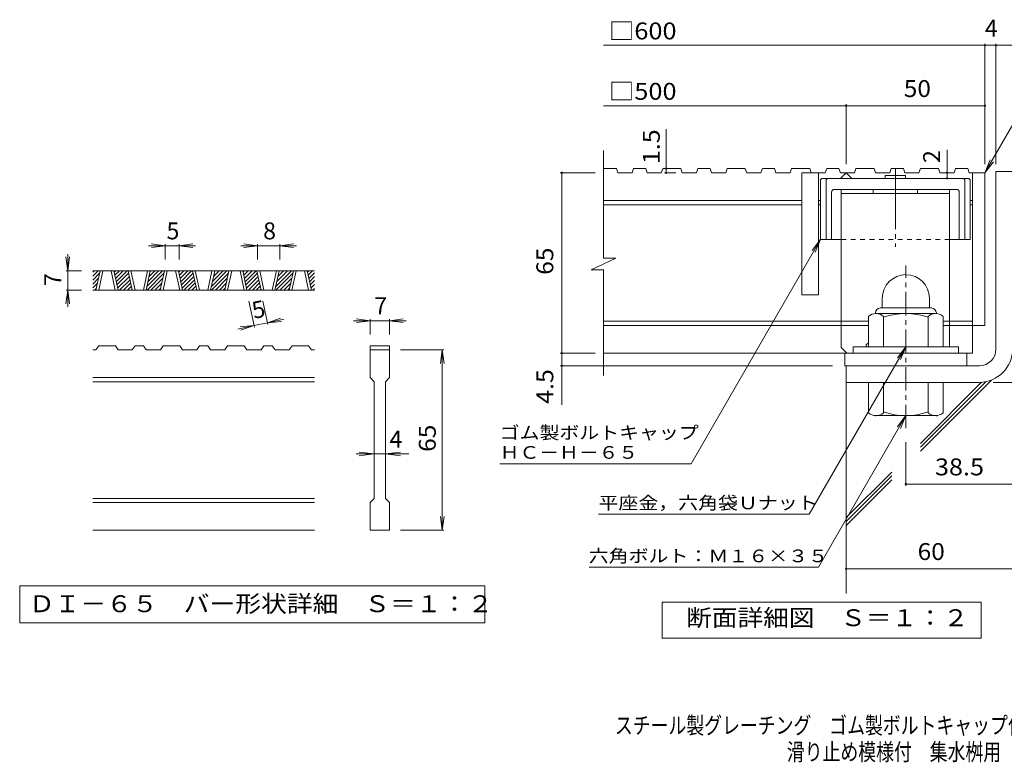
# Model space of a CAD drawing. Units: millimetres. Extents: x -1816 to 1960, y -1356 to 1374.
# Drawn here: x -1816 to -41, y -1356 to -18 of the extents above; entities that cross this region are included whole.
import ezdxf

# ---------------------------------------------------------------- set-up
doc = ezdxf.new("R2010")
doc.units = ezdxf.units.MM
doc.header["$LTSCALE"] = 10
for name, pattern in [('JWW_CENTER1', [6.773333, 4.233333, -0.846667, 0.846667, -0.846667]), ('JWW_CENTER2', [13.546667, 11.006667, -0.846667, 0.846667, -0.846667]), ('JWW_DASHED1', [1.693333, 0.846667, -0.846667])]:
    doc.linetypes.add(name, pattern=pattern)
for name, color, linetype in [('D-0', 7, 'Continuous'), ('D-1', 7, 'Continuous'), ('D-2', 7, 'Continuous'), ('D-4', 7, 'Continuous'), ('D-5', 7, 'Continuous'), ('D-6', 7, 'Continuous'), ('D-7', 7, 'Continuous'), ('D-8', 7, 'Continuous'), ('F-Fﾚｲﾔ', 7, 'Continuous')]:
    doc.layers.add(name, color=color, linetype=linetype)
doc.styles.add('ＭＳ ゴシック', font='txt', dxfattribs={"height": 1})

msp = doc.modelspace()

# ---------------------------------------------------------------- linework, layer by layer
at = {"layer": 'D-0', "color": 3, "linetype": 'Continuous', "lineweight": 9}
for p, q in [((-1283.9, -470.5), (-1683.9, -470.5)), ((-1683.9, -473.1), (-1681.3, -470.5)), ((-1683.9, -480.2), (-1674.2, -470.5)), ((-1683.9, -487.3), (-1671.7, -475)), ((-1678.2, -505.5), (-1670.7, -470.5)), ((-1673.2, -505.5), (-1665.7, -470.5)), ((-1650.7, -470.5), (-1643.2, -505.5)), ((-1645.7, -470.5), (-1638.2, -505.5)), ((-1645.2, -472.8), (-1642.9, -470.5)), ((-1644, -478.6), (-1635.9, -470.5)), ((-1642.7, -484.4), (-1628.8, -470.5)), ((-1641.5, -490.3), (-1621.7, -470.5)), ((-1640.2, -496.1), (-1619.2, -475)), ((-1612.6, -505.5), (-1620.1, -470.5)), ((-1607.6, -505.5), (-1615.1, -470.5)), ((-1585.2, -470.5), (-1592.6, -505.5)), ((-1580.1, -470.5), (-1587.6, -505.5)), ((-1586.1, -498.6), (-1558.1, -470.5)), ((-1586, -505.5), (-1555.5, -475)), ((-1584.2, -489.6), (-1565.1, -470.5)), ((-1582.3, -480.6), (-1572.2, -470.5)), ((-1580.4, -471.6), (-1579.3, -470.5)), ((-1562.1, -505.5), (-1554.6, -470.5)), ((-1557.1, -505.5), (-1549.6, -470.5)), ((-1534.6, -470.5), (-1527.1, -505.5)), ((-1529.6, -470.5), (-1522.1, -505.5)), ((-1529.1, -472.8), (-1526.8, -470.5)), ((-1527.8, -478.6), (-1519.7, -470.5)), ((-1526.6, -484.4), (-1512.7, -470.5)), ((-1525.3, -490.3), (-1505.6, -470.5)), ((-1524.1, -496.1), (-1503, -475)), ((-1496.5, -505.5), (-1504, -470.5)), ((-1491.5, -505.5), (-1499, -470.5)), ((-1469, -470.5), (-1476.5, -505.5)), ((-1464, -470.5), (-1471.5, -505.5)), ((-1470, -498.6), (-1441.9, -470.5)), ((-1469.9, -505.5), (-1439.4, -475)), ((-1468.1, -489.6), (-1449, -470.5)), ((-1466.2, -480.6), (-1456.1, -470.5)), ((-1464.2, -471.6), (-1463.2, -470.5)), ((-1445.9, -505.5), (-1438.4, -470.5)), ((-1440.9, -505.5), (-1433.4, -470.5)), ((-1418.4, -470.5), (-1410.9, -505.5)), ((-1413.4, -470.5), (-1405.9, -505.5)), ((-1412.9, -472.8), (-1410.7, -470.5)), ((-1411.7, -478.6), (-1403.6, -470.5)), ((-1410.5, -484.4), (-1396.5, -470.5)), ((-1409.2, -490.3), (-1389.5, -470.5)), ((-1408, -496.1), (-1386.9, -475)), ((-1380.4, -505.5), (-1387.9, -470.5)), ((-1375.4, -505.5), (-1382.9, -470.5)), ((-1352.9, -470.5), (-1360.4, -505.5)), ((-1347.9, -470.5), (-1355.4, -505.5)), ((-1353.9, -498.6), (-1325.8, -470.5)), ((-1353.7, -505.5), (-1323.3, -475)), ((-1351.9, -489.6), (-1332.9, -470.5)), ((-1350, -480.6), (-1340, -470.5)), ((-1348.1, -471.6), (-1347, -470.5)), ((-1329.8, -505.5), (-1322.3, -470.5)), ((-1324.8, -505.5), (-1317.3, -470.5)), ((-1302.3, -470.5), (-1294.8, -505.5)), ((-1297.3, -470.5), (-1289.8, -505.5)), ((-1296.8, -472.8), (-1294.5, -470.5)), ((-1295.6, -478.6), (-1287.5, -470.5)), ((-1294.3, -484.4), (-1283.9, -474)), ((-1683.9, -494.4), (-1673.6, -484)), ((-1683.9, -501.4), (-1675.5, -493)), ((-1639, -501.9), (-1617.9, -480.8)), ((-1635.5, -505.5), (-1616.7, -486.7)), ((-1628.4, -505.5), (-1615.4, -492.5)), ((-1578.9, -505.5), (-1557.5, -484)), ((-1571.9, -505.5), (-1559.4, -493)), ((-1522.8, -501.9), (-1501.8, -480.8)), ((-1519.4, -505.5), (-1500.5, -486.7)), ((-1512.3, -505.5), (-1499.3, -492.5)), ((-1462.8, -505.5), (-1441.3, -484)), ((-1455.7, -505.5), (-1443.3, -493)), ((-1406.7, -501.9), (-1385.7, -480.8)), ((-1403.2, -505.5), (-1384.4, -486.7)), ((-1396.2, -505.5), (-1383.2, -492.5)), ((-1346.7, -505.5), (-1325.2, -484)), ((-1339.6, -505.5), (-1327.1, -493)), ((-1293.1, -490.3), (-1283.9, -481.1)), ((-1291.8, -496.1), (-1283.9, -488.2)), ((-1290.6, -501.9), (-1283.9, -495.2)), ((-1283.9, -505.5), (-1683.9, -505.5)), ((-1680.9, -505.5), (-1677.4, -502)), ((-1621.4, -505.5), (-1614.2, -498.3)), ((-1614.3, -505.5), (-1612.9, -504.1)), ((-1564.8, -505.5), (-1561.3, -502)), ((-1505.2, -505.5), (-1498, -498.3)), ((-1498.2, -505.5), (-1496.8, -504.1)), ((-1448.7, -505.5), (-1445.2, -502)), ((-1389.1, -505.5), (-1381.9, -498.3)), ((-1382, -505.5), (-1380.7, -504.1)), ((-1332.5, -505.5), (-1329, -502)), ((-1287.1, -505.5), (-1283.9, -502.3)), ((-1678.1, -613), (-1683.9, -613)), ((-1678.1, -613), (-1673.1, -605.5)), ((-1643.1, -605.5), (-1673.1, -605.5)), ((-1643.1, -605.5), (-1638.1, -613)), ((-1612.6, -613), (-1638.1, -613)), ((-1612.6, -613), (-1607.6, -605.5)), ((-1592.6, -605.5), (-1607.6, -605.5)), ((-1592.6, -605.5), (-1587.5, -613)), ((-1562, -613), (-1587.5, -613)), ((-1562, -613), (-1557, -605.5)), ((-1527, -605.5), (-1557, -605.5)), ((-1527, -605.5), (-1522, -613)), ((-1496.4, -613), (-1522, -613)), ((-1496.4, -613), (-1491.4, -605.5)), ((-1476.4, -605.5), (-1491.4, -605.5)), ((-1476.4, -605.5), (-1471.4, -613)), ((-1445.8, -613), (-1471.4, -613)), ((-1445.8, -613), (-1440.8, -605.5)), ((-1410.9, -605.5), (-1440.8, -605.5)), ((-1410.9, -605.5), (-1405.9, -613)), ((-1380.3, -613), (-1405.9, -613)), ((-1380.3, -613), (-1375.3, -605.5)), ((-1360.3, -605.5), (-1375.3, -605.5)), ((-1360.3, -605.5), (-1355.3, -613)), ((-1329.7, -613), (-1355.3, -613)), ((-1329.7, -613), (-1324.7, -605.5)), ((-1294.7, -605.5), (-1324.7, -605.5)), ((-1294.7, -605.5), (-1289.7, -613)), ((-1283.9, -613), (-1289.7, -613)), ((-1183.9, -605.5), (-1183.9, -613)), ((-1183.9, -605.5), (-1148.9, -605.5)), ((-1183.9, -613), (-1148.9, -613)), ((-1183.9, -663), (-1183.9, -613)), ((-1148.9, -605.5), (-1148.9, -613)), ((-1148.9, -613), (-1148.9, -663)), ((-1283.9, -663), (-1683.9, -663)), ((-1283.9, -670.5), (-1683.9, -670.5)), ((-1183.9, -663), (-1176.4, -670.5)), ((-1176.4, -880.5), (-1176.4, -670.5)), ((-1156.4, -670.5), (-1148.9, -663)), ((-1156.4, -670.5), (-1156.4, -880.5)), ((-1283.9, -880.5), (-1683.9, -880.5)), ((-1183.9, -888), (-1176.4, -880.5)), ((-1156.4, -880.5), (-1148.9, -888)), ((-1283.9, -888), (-1683.9, -888)), ((-1183.9, -938), (-1183.9, -888)), ((-1148.9, -888), (-1148.9, -938)), ((-1283.9, -938), (-1683.9, -938)), ((-1148.9, -938), (-1183.9, -938))]:
    msp.add_line(p, q, dxfattribs=at)
at = {"layer": 'D-0', "color": 7, "linetype": 'Continuous', "lineweight": 9}
for p, q in [((-1815.6, -1038), (-1815.6, -1104.5)), ((-977.3, -1038), (-1815.6, -1038)), ((-977.3, -1104.5), (-977.3, -1038)), ((-1815.6, -1104.5), (-977.3, -1104.5))]:
    msp.add_line(p, q, dxfattribs=at)
at = {"layer": 'D-1', "color": 2, "linetype": 'Continuous', "lineweight": 9}
for p, q in [((-55.7, -291.5), (-25.7, -291.5)), ((-55.7, -611.5), (-55.7, -291.5)), ((-260.7, -520), (-260.7, -537.5)), ((-175.7, -520), (-175.7, -537.5)), ((-273.2, -546.5), (-273.2, -547.5)), ((-164.5, -547.5), (-272, -547.5)), ((-264.2, -537.5), (-172.2, -537.5)), ((-163.2, -546.5), (-163.2, -547.5)), ((-285.7, -607.5), (-285.7, -552.7)), ((-258.2, -607.5), (-258.2, -552.7)), ((-178.2, -607.5), (-178.2, -552.7)), ((-150.7, -607.5), (-150.7, -552.7)), ((-123.2, -607.5), (-313.2, -607.5)), ((-313.2, -619), (-313.2, -607.5)), ((-123.2, -619), (-123.2, -607.5)), ((-85.7, -641.5), (-325.7, -641.5)), ((-325.7, -641.5), (-325.7, -671.5)), ((-85.7, -671.5), (-325.7, -671.5)), ((-285.7, -671.5), (-285.7, -726.3)), ((-258.2, -671.5), (-258.2, -726.3)), ((-178.2, -671.5), (-178.2, -726.3)), ((-150.7, -671.5), (-150.7, -726.3)), ((-273.2, -732.5), (-273.2, -731.5)), ((-164.5, -731.5), (-272, -731.5)), ((-163.2, -732.5), (-163.2, -731.5))]:
    msp.add_line(p, q, dxfattribs=at)
at = {"layer": 'D-1', "color": 2, "linetype": 'JWW_CENTER1', "lineweight": 9}
msp.add_line((-218.2, -754.1), (-218.2, -461), dxfattribs=at)
at = {"layer": 'D-1', "color": 2, "linetype": 'Continuous', "lineweight": 9}
for centre, radius, start, end in [((-218.2, -520), 42.5, 90, 180), ((-218.2, -520), 42.4, 0, 90), ((-272, -568.3), 20.8, 48.6201, 131.3816), ((-264.2, -546.5), 9, 90, 180), ((-218.2, -667.5), 120, 70.5288, 109.4712), ((-164.5, -568.3), 20.8, 48.6183, 131.3799), ((-172.2, -546.5), 9, 0, 90), ((-85.7, -611.5), 30, 270, 0), ((-85.7, -611.5), 60, 270, 0), ((-272, -710.7), 20.8, 228.6183, 311.3799), ((-218.2, -611.5), 120, 250.5288, 289.4712), ((-164.5, -710.7), 20.8, 228.6201, 311.3816)]:
    msp.add_arc(centre, radius, start, end, dxfattribs=at)
at = {"layer": 'D-2', "color": 3, "linetype": 'Continuous', "lineweight": 9}
for p, q in [((-763.4, -447.9), (-763.4, -254)), ((-739.9, -286.5), (-763.4, -286.5)), ((-739.9, -286.5), (-737.3, -294)), ((-711.7, -294), (-737.3, -294)), ((-709.2, -286.5), (-711.7, -294)), ((-687.2, -286.5), (-709.2, -286.5)), ((-687.2, -286.5), (-684.6, -294)), ((-659, -294), (-684.6, -294)), ((-656.5, -286.5), (-659, -294)), ((-623.7, -286.5), (-656.5, -286.5)), ((-623.7, -286.5), (-621.2, -294)), ((-595.6, -294), (-621.2, -294)), ((-593.1, -286.5), (-595.6, -294)), ((-571, -286.5), (-593.1, -286.5)), ((-571, -286.5), (-568.5, -294)), ((-542.9, -294), (-568.5, -294)), ((-540.3, -286.5), (-542.9, -294)), ((-507.6, -286.5), (-540.3, -286.5)), ((-507.6, -286.5), (-505, -294)), ((-479.5, -294), (-505, -294)), ((-476.9, -286.5), (-479.5, -294)), ((-454.9, -286.5), (-476.9, -286.5)), ((-454.9, -286.5), (-452.3, -294)), ((-426.8, -294), (-452.3, -294)), ((-424.2, -286.5), (-426.8, -294)), ((-391.5, -286.5), (-424.2, -286.5)), ((-405.7, -294), (-405.7, -514)), ((-363.4, -294), (-405.7, -294)), ((-391.5, -286.5), (-388.9, -294)), ((-375.7, -294), (-375.7, -514)), ((-360.8, -286.5), (-363.4, -294)), ((-338.8, -286.5), (-360.8, -286.5)), ((-338.8, -286.5), (-336.2, -294)), ((-310.6, -294), (-336.2, -294)), ((-335.7, -304), (-325.7, -294)), ((-325.7, -294), (-315.7, -304)), ((-308.1, -286.5), (-310.6, -294)), ((-275.3, -286.5), (-308.1, -286.5)), ((-275.3, -286.5), (-272.8, -294)), ((-247.2, -294), (-272.8, -294)), ((-244.7, -286.5), (-247.2, -294)), ((-222.6, -286.5), (-244.7, -286.5)), ((-222.6, -286.5), (-220.1, -294)), ((-194.5, -294), (-220.1, -294)), ((-191.9, -286.5), (-194.5, -294)), ((-159.2, -286.5), (-191.9, -286.5)), ((-159.2, -286.5), (-156.7, -294)), ((-131.1, -294), (-156.7, -294)), ((-128.5, -286.5), (-131.1, -294)), ((-106.5, -286.5), (-128.5, -286.5)), ((-106.5, -286.5), (-103.9, -294)), ((-75.7, -294), (-103.9, -294)), ((-98.2, -294), (-98.2, -619)), ((-75.7, -294), (-75.7, -569)), ((-405.7, -344), (-763.4, -344)), ((-405.7, -351.5), (-763.4, -351.5)), ((-372, -344), (-375.7, -344)), ((-372, -351.5), (-375.7, -351.5)), ((-98.2, -344), (-102, -344)), ((-98.2, -351.5), (-102, -351.5)), ((-785.5, -468.6), (-740.9, -447.9)), ((-740.9, -447.9), (-763.4, -447.9)), ((-785.5, -468.6), (-763.4, -468.6)), ((-763.4, -659), (-763.4, -468.6)), ((-375.7, -514), (-405.7, -514)), ((-285.7, -561.5), (-763.4, -561.5)), ((-98.2, -561.5), (-150.7, -561.5)), ((-285.7, -569), (-763.4, -569)), ((-98.2, -569), (-150.7, -569)), ((-75.7, -569), (-98.2, -569)), ((-98.2, -619), (-763.4, -619)), ((-328.2, -641.5), (-328.2, -619)), ((-108.2, -641.5), (-108.2, -619)), ((-328.2, -641.5), (-108.2, -641.5))]:
    msp.add_line(p, q, dxfattribs=at)
at = {"layer": 'D-4', "color": 7, "linetype": 'Continuous', "lineweight": 9}
for p, q in [((-763.4, -64.4), (3.6, -64.4)), ((-75.7, -278.6), (-75.7, -61.4)), ((-55.7, -278.6), (-55.7, -61.4)), ((-763.4, -173.1), (-75.7, -173.1)), ((-325.7, -278.6), (-325.7, -170.1)), ((-650.2, -286.5), (-650.2, -215.2)), ((-143.9, -294), (-143.9, -252.8)), ((-778.1, -294), (-841.1, -294)), ((-838.1, -711.8), (-838.1, -294)), ((-653.2, -294), (-633, -294)), ((-650.2, -286.5), (-650.2, -294)), ((-143.9, -304), (-143.9, -294)), ((-1553.4, -425.5), (-1583.4, -425.5)), ((-1553.4, -425.5), (-1578.2, -422.2)), ((-1553.4, -425.5), (-1578.2, -428.8)), ((-1553.4, -422.5), (-1553.4, -450.5)), ((-1528.4, -425.5), (-1553.4, -425.5)), ((-1528.4, -425.5), (-1503.6, -422.2)), ((-1528.4, -422.5), (-1528.4, -450.5)), ((-1528.4, -425.5), (-1503.6, -428.8)), ((-1528.4, -425.5), (-1498.4, -425.5)), ((-1386.7, -425.5), (-1416.7, -425.5)), ((-1386.7, -425.5), (-1411.5, -422.2)), ((-1386.7, -425.5), (-1411.5, -428.8)), ((-1386.7, -422.5), (-1386.7, -450.5)), ((-1346.7, -425.5), (-1386.7, -425.5)), ((-1346.7, -425.5), (-1321.9, -422.2)), ((-1346.7, -422.5), (-1346.7, -450.5)), ((-1346.7, -425.5), (-1321.9, -428.8)), ((-1346.7, -425.5), (-1316.7, -425.5)), ((-1728.9, -470.5), (-1728.9, -440.5)), ((-1728.9, -470.5), (-1732.2, -445.7)), ((-1728.9, -470.5), (-1725.7, -445.7)), ((-1731.9, -470.5), (-1703.9, -470.5)), ((-1728.9, -470.5), (-1728.9, -505.5)), ((-1728.9, -505.5), (-1732.2, -530.3)), ((-1731.9, -505.5), (-1703.9, -505.5)), ((-1728.9, -505.5), (-1725.7, -530.3)), ((-1728.9, -505.5), (-1728.9, -535.5)), ((-1392.6, -572.3), (-1402.7, -525.1)), ((-1368.2, -567.1), (-1377.2, -525.1)), ((-1368.8, -564.2), (-1393.3, -569.4)), ((-1368.8, -564.2), (-1345.3, -555.8)), ((-1368.8, -564.2), (-1339.5, -557.9)), ((-1368.8, -564.2), (-1343.9, -562.2)), ((-1183.9, -560.5), (-1213.9, -560.5)), ((-1183.9, -560.5), (-1208.7, -557.2)), ((-1183.9, -560.5), (-1208.7, -563.8)), ((-1183.9, -557.5), (-1183.9, -585.5)), ((-1148.9, -560.5), (-1183.9, -560.5)), ((-1148.9, -560.5), (-1124.1, -557.2)), ((-1148.9, -557.5), (-1148.9, -585.5)), ((-1148.9, -560.5), (-1124.1, -563.8)), ((-1148.9, -560.5), (-1118.9, -560.5)), ((-1393.3, -569.4), (-1422.6, -575.7)), ((-1393.3, -569.4), (-1418.2, -571.4)), ((-1393.3, -569.4), (-1416.8, -577.8)), ((-1050.9, -613), (-1128.9, -613)), ((-1053.9, -613), (-1057.2, -637.8)), ((-1053.9, -613), (-1050.7, -637.8)), ((-1053.9, -938), (-1053.9, -613)), ((-778.1, -619), (-841.1, -619)), ((-350.7, -641.5), (-841.1, -641.5)), ((-60.7, -671.5), (198.3, -671.5)), ((-218.2, -779.1), (-218.2, -857.7)), ((-1176.4, -800.5), (-1203.7, -797.2)), ((-1156.4, -800.5), (-1129.1, -797.2)), ((-1176.4, -800.5), (-1208.9, -800.5)), ((-1176.4, -800.5), (-1203.7, -803.8)), ((-1156.4, -800.5), (-1176.4, -800.5)), ((-1156.4, -800.5), (-1129.1, -803.8)), ((-1156.4, -800.5), (-1113.9, -800.5)), ((-218.2, -854.7), (-25.7, -854.7)), ((-1053.9, -938), (-1057.2, -913.2)), ((-1053.9, -938), (-1050.7, -913.2)), ((-1050.9, -938), (-1128.9, -938)), ((-325.7, -1007.3), (99.5, -1007.3))]:
    msp.add_line(p, q, dxfattribs=at)
at = {"layer": 'D-4', "color": 7, "linetype": 'Continuous', "lineweight": 9, "const_width": 2}
for points in [[(-74.7, -64.4, 0.414214), (-75.7, -63.4, 0.414214), (-76.7, -64.4, 0.414214), (-75.7, -65.4, 0.414214)], [(-54.7, -64.4, 0.414214), (-55.7, -63.4, 0.414214), (-56.7, -64.4, 0.414214), (-55.7, -65.4, 0.414214)], [(-324.7, -173.1, 0.414214), (-325.7, -172.1, 0.414214), (-326.7, -173.1, 0.414214), (-325.7, -174.1, 0.414214)], [(-74.7, -173.1, 0.414214), (-75.7, -172.1, 0.414214), (-76.7, -173.1, 0.414214), (-75.7, -174.1, 0.414214)], [(-837.1, -294, 0.414214), (-838.1, -293, 0.414214), (-839.1, -294, 0.414214), (-838.1, -295, 0.414214)], [(-649.2, -286.5, 0.414214), (-650.2, -285.5, 0.414214), (-651.2, -286.5, 0.414214), (-650.2, -287.5, 0.414214)], [(-649.2, -294, 0.414214), (-650.2, -293, 0.414214), (-651.2, -294, 0.414214), (-650.2, -295, 0.414214)], [(-142.9, -294, 0.414214), (-143.9, -293, 0.414214), (-144.9, -294, 0.414214), (-143.9, -295, 0.414214)], [(-142.9, -304, 0.414214), (-143.9, -303, 0.414214), (-144.9, -304, 0.414214), (-143.9, -305, 0.414214)], [(-837.1, -619, 0.414214), (-838.1, -618, 0.414214), (-839.1, -619, 0.414214), (-838.1, -620, 0.414214)], [(-837.1, -641.5, 0.414214), (-838.1, -640.5, 0.414214), (-839.1, -641.5, 0.414214), (-838.1, -642.5, 0.414214)], [(-217.2, -854.7, 0.414214), (-218.2, -853.7, 0.414214), (-219.2, -854.7, 0.414214), (-218.2, -855.7, 0.414214)], [(-324.7, -1007.3, 0.414214), (-325.7, -1006.3, 0.414214), (-326.7, -1007.3, 0.414214), (-325.7, -1008.3, 0.414214)]]:
    msp.add_lwpolyline(points, format="xyb", close=True, dxfattribs=at)
at = {"layer": 'D-5', "color": 7, "linetype": 'Continuous', "lineweight": 9}
for p, q in [((-75.7, -294), (30.7, -109.7)), ((-75.7, -294), (-66.2, -270.9)), ((-75.7, -294), (-60.5, -274.2)), ((-372, -414), (-605.3, -818.1)), ((-372, -414), (-387.2, -433.9)), ((-372, -414), (-381.5, -437.1)), ((-218.2, -607.5), (-392.2, -908.9)), ((-218.2, -607.5), (-233.4, -627.4)), ((-218.2, -607.5), (-227.8, -630.6)), ((-218.2, -731.5), (-375.8, -1004.5)), ((-218.2, -731.5), (-233.4, -751.4)), ((-218.2, -731.5), (-227.8, -754.6)), ((-950.3, -818.1), (-605.3, -818.1)), ((-772.2, -908.9), (-392.2, -908.9)), ((-788.9, -1004.5), (-375.8, -1004.5))]:
    msp.add_line(p, q, dxfattribs=at)
at = {"layer": 'D-5', "color": 2, "linetype": 'Continuous', "lineweight": 9}
for p, q in [((-657.7, -1132.4), (-657.7, -1067.4)), ((-657.7, -1067.4), (-82.7, -1067.4)), ((-82.7, -1067.4), (-82.7, -1132.4)), ((-82.7, -1132.4), (-657.7, -1132.4))]:
    msp.add_line(p, q, dxfattribs=at)
at = {"layer": 'D-6', "color": 6, "linetype": 'Continuous', "lineweight": 9}
for p, q in [((-325.7, -671.5), (-325.7, -1051.8)), ((-191.9, -795.6), (-63.7, -667.4)), ((-191.9, -788.5), (-73.8, -670.3)), ((-191.9, -781.4), (-81.9, -671.4)), ((-325.7, -915.2), (-243.6, -833.1)), ((-325.7, -922.3), (-243.6, -840.1)), ((-325.7, -929.3), (-243.6, -847.2))]:
    msp.add_line(p, q, dxfattribs=at)
at = {"layer": 'D-7', "color": 6, "linetype": 'Continuous', "lineweight": 9}
for p, q in [((-255.2, -299), (-255.2, -304)), ((-218.8, -299), (-255.2, -299)), ((-218.8, -299), (-218.8, -304)), ((-372, -306.5), (-369.5, -304)), ((-372, -306.5), (-372, -414)), ((-104.5, -304), (-369.5, -304)), ((-362, -306.5), (-359.5, -304)), ((-362, -306.5), (-362, -414)), ((-112, -306.5), (-114.5, -304)), ((-112, -306.5), (-112, -414)), ((-102, -306.5), (-104.5, -304)), ((-102, -306.5), (-102, -414)), ((-352, -329), (-352, -414)), ((-127, -324), (-347, -324)), ((-122, -329), (-122, -414)), ((-334.5, -414), (-372, -414)), ((-102, -414), (-139.5, -414))]:
    msp.add_line(p, q, dxfattribs=at)
at = {"layer": 'D-7', "color": 6, "linetype": 'JWW_CENTER2', "lineweight": 9}
msp.add_line((-237, -285.8), (-237, -427.3), dxfattribs=at)
at = {"layer": 'D-7', "color": 6, "linetype": 'JWW_DASHED1', "lineweight": 9}
msp.add_line((-139.5, -414), (-334.5, -414), dxfattribs=at)
at = {"layer": 'D-7', "color": 6, "linetype": 'Continuous', "lineweight": 9}
for centre, start, end in [((-347, -329), 90, 180), ((-127, -329), 0, 90)]:
    msp.add_arc(centre, 5, start, end, dxfattribs=at)
at = {"layer": 'D-8', "color": 4, "linetype": 'Continuous', "lineweight": 9}
for p, q in [((-139.5, -324), (-334.5, -324)), ((-334.5, -609), (-334.5, -324)), ((-139.5, -331.5), (-334.5, -331.5)), ((-277, -324), (-277, -331.5)), ((-197, -324), (-197, -331.5)), ((-139.5, -607.5), (-139.5, -324)), ((-289.5, -604), (-285.7, -600.3)), ((-334.5, -609), (-324.5, -619)), ((-289.5, -607.5), (-289.5, -604))]:
    msp.add_line(p, q, dxfattribs=at)

# ---------------------------------------------------------------- texts
at = {"layer": 'D-0', "color": 2, "linetype": 'Continuous', "lineweight": 9, "style": 'ＭＳ ゴシック', "width": 1.118056}
msp.add_text('ＤＩ－６５\u3000バー形状詳細\u3000Ｓ＝１：２', height=30.48, dxfattribs=at).set_placement((-1798.9, -1085.6))
at = {"layer": 'D-4', "color": 2, "linetype": 'Continuous', "lineweight": 9, "style": 'ＭＳ ゴシック'}
for s, width, p in [('□600', 1.1, (-753.4, -53.7)), ('□500', 1.1, (-753.4, -162.5)), ('50', 1.0625, (-222, -157.5))]:
    msp.add_text(s, height=30.48, dxfattribs=dict(at, width=width)).set_placement(p)
for s, p in [('4', (-75.7, -48.7)), ('5', (-1550.9, -413.9)), ('8', (-1376.7, -413.9)), ('7', (-1176.4, -548.9)), ('4', (-1148.9, -788.9))]:
    msp.add_text(s, height=30.5, dxfattribs=at).set_placement(p)
at = {"layer": 'D-4', "color": 2, "linetype": 'Continuous', "lineweight": 211, "style": 'ＭＳ ゴシック'}
for s, width, p in [('1.5', 1.083333, (-661.8, -278.3)), ('65', 1.0625, (-853.7, -477.8))]:
    msp.add_text(s, height=30.48, rotation=90, dxfattribs=dict(at, width=width)).set_placement(p)
msp.add_text('2', height=30.5, rotation=90, dxfattribs=at).set_placement((-156.5, -276.3))
at = {"layer": 'D-4', "color": 2, "linetype": 'Continuous', "lineweight": 9, "style": 'ＭＳ ゴシック'}
for s, rotation, p in [('7', 90, (-1740.6, -498)), ('5', 12.079, (-1393.2, -557.5))]:
    msp.add_text(s, height=30.5, rotation=rotation, dxfattribs=at).set_placement(p)
for s, rotation, width, p in [('4.5', 90, 1.083333, (-853.7, -710.3)), ('65', 90, 1.0625, (-1065.6, -796.8)), ('38.5', 359.9999, 1.09375, (-165.7, -839.1))]:
    msp.add_text(s, height=30.48, rotation=rotation, dxfattribs=dict(at, width=width)).set_placement(p)
at = {"layer": 'D-4', "color": 2, "linetype": 'Continuous', "lineweight": 211, "style": 'ＭＳ ゴシック', "width": 1.0625}
msp.add_text('60', height=30.48, dxfattribs=at).set_placement((-197, -991.6))
at = {"layer": 'D-5', "color": 7, "linetype": 'Continuous', "lineweight": 9, "style": 'ＭＳ ゴシック'}
for s, width, p in [('ゴム製ボルトキャップ', 1.15, (-950.3, -773.6)), ('ＨＣ－Ｈ－６５', 1.142857, (-950.3, -809.2))]:
    msp.add_text(s, height=22.86, rotation=359.9999, dxfattribs=dict(at, width=width)).set_placement(p)
at = {"layer": 'D-5', "color": 7, "linetype": 'Continuous', "lineweight": 211, "style": 'ＭＳ ゴシック'}
for s, width, p in [('平座金，六角袋Ｕナット', 1.151515, (-772.2, -900.1)), ('六角ボルト：Ｍ１６×３５', 1.152778, (-789.9, -995.6))]:
    msp.add_text(s, height=22.86, dxfattribs=dict(at, width=width)).set_placement(p)
at = {"layer": 'D-5', "color": 2, "linetype": 'Continuous', "lineweight": 211, "style": 'ＭＳ ゴシック', "width": 1.113636}
msp.add_text('断面詳細図\u3000Ｓ＝１：２', height=30.48, dxfattribs=at).set_placement((-614.3, -1110.8))
at = {"layer": 'F-Fﾚｲﾔ', "color": 2, "linetype": 'Continuous', "lineweight": 9, "style": 'ＭＳ ゴシック'}
for s, width, p in [('スチール製グレーチング\u3000ゴム製ボルトキャップ付\u3000ボルト固定式\u3000枠付正方形型', 0.774324, (-742.7, -1304.7)), ('滑り止め模様付\u3000集水桝用\u3000ＨＸＣＬ－ＨＣ\u3000５５６５－ａ', 0.774074, (-432.7, -1352.5))]:
    msp.add_text(s, height=30.48, dxfattribs=dict(at, width=width)).set_placement(p)

doc.saveas('drawing.dxf')
